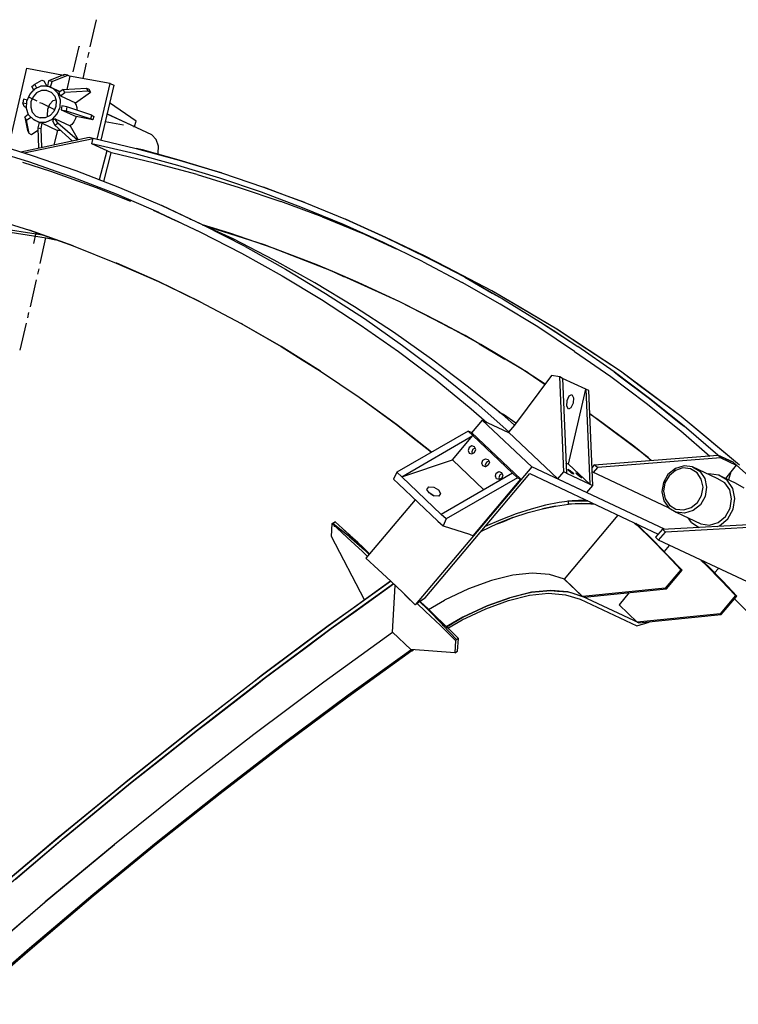
# Model space of a CAD drawing. Extents: x 2488 to 10898, y 15994 to 21934.
# Drawn here: x 6371 to 7013, y 18335 to 19215 of the extents above; entities that cross this region are included whole.
import ezdxf

# ---------------------------------------------------------------- set-up
doc = ezdxf.new("R2010")
doc.units = 0
doc.header["$LTSCALE"] = 200
for name, color, linetype in [('1', 7, 'CONTINUOUS'), ('2', 7, 'CONTINUOUS'), ('3', 7, 'CONTINUOUS'), ('6', 7, 'CONTINUOUS')]:
    doc.layers.add(name, color=color, linetype=linetype)

msp = doc.modelspace()

# ---------------------------------------------------------------- linework, layer by layer
at = {"layer": '1', "color": 1}
for p, q in [((6360.7953, 19100.2719), (6377.2715, 19171.4923)), ((6377.2715, 19171.4923), (6409.9585, 19165.38)), ((6384.4467, 19157.142), (6390.559, 19160.8624)), ((6390.559, 19160.8624), (6392.4193, 19160.0651)), ((6392.4193, 19160.0651), (6395.0766, 19155.2817)), ((6396.6712, 19160.0651), (6395.6082, 19155.2817)), ((6411.0215, 19165.9116), (6396.6712, 19160.0651)), ((6399.8602, 19159.5337), (6396.6712, 19160.0651)), ((6398.5313, 19154.4844), (6399.8602, 19159.5337)), ((6399.8602, 19159.5337), (6413.9448, 19165.38)), ((6409.9585, 19165.38), (6411.0215, 19165.9116)), ((6413.9448, 19165.38), (6411.0215, 19165.9116)), ((6415.8051, 19164.317), (6412.8818, 19152.3584)), ((6413.9448, 19165.38), (6415.8051, 19164.317)), ((6451.681, 19157.9391), (6415.2734, 19164.317)), ((6379.9291, 19148.1065), (6384.181, 19152.6241)), ((6381.7894, 19155.0161), (6384.4467, 19157.142)), ((6383.3837, 19151.8271), (6381.7894, 19155.0161)), ((6384.181, 19152.6241), (6383.3837, 19151.8271)), ((6389.7617, 19155.2817), (6384.181, 19152.6241)), ((6386.307, 19153.6871), (6384.4467, 19157.142)), ((6390.2933, 19151.5611), (6386.0413, 19149.4352)), ((6395.8739, 19155.5474), (6389.7617, 19155.2817)), ((6395.0766, 19151.5611), (6390.2933, 19151.5611)), ((6395.0766, 19155.2817), (6395.8739, 19155.5474)), ((6395.0766, 19151.5611), (6399.0629, 19149.9668)), ((6395.6082, 19155.2817), (6395.8739, 19155.5474)), ((6401.1889, 19153.1558), (6395.8739, 19155.5474)), ((6395.8739, 19155.5474), (6397.2026, 19155.0161)), ((6397.2026, 19155.0161), (6406.7695, 19150.4981)), ((6398.5313, 19154.4844), (6397.2026, 19155.0161)), ((6397.2026, 19155.0161), (6398.5313, 19154.4844)), ((6407.0352, 19150.4981), (6398.5313, 19154.4844)), ((6399.0629, 19149.9668), (6402.2519, 19146.5121)), ((6405.1752, 19148.9038), (6401.1889, 19153.1558)), ((6409.6928, 19152.3584), (6405.7065, 19149.7011)), ((6405.7065, 19149.7011), (6406.5038, 19148.1065)), ((6407.3011, 19146.7778), (6411.2874, 19149.7011)), ((6409.6928, 19152.3584), (6430.4212, 19153.6871)), ((6411.2874, 19149.7011), (6409.6928, 19152.3584)), ((6432.0156, 19151.0298), (6411.2874, 19149.7011)), ((6420.8543, 19140.6656), (6434.1416, 19149.9668)), ((6432.0156, 19151.0298), (6430.4212, 19153.6871)), ((6430.4212, 19153.6871), (6432.5472, 19152.6241)), ((6434.1416, 19149.9668), (6432.0156, 19151.0298)), ((6432.5472, 19152.6241), (6434.1416, 19149.9668)), ((6439.9881, 19107.9785), (6451.681, 19157.9391)), ((6454.87, 19156.3447), (6443.4428, 19107.1812)), ((6451.681, 19157.9391), (6454.87, 19156.3447)), ((6374.3484, 19143.8545), (6373.8168, 19140.6656)), ((6373.8168, 19140.6656), (6377.0058, 19139.8682)), ((6374.8798, 19137.2109), (6373.8168, 19140.6656)), ((6377.8031, 19143.0572), (6374.3484, 19143.8545)), ((6377.0058, 19135.6163), (6377.2715, 19141.9942)), ((6377.2715, 19141.9942), (6379.9291, 19148.1065)), ((6382.8524, 19145.9805), (6380.7264, 19141.4629)), ((6380.7264, 19141.4629), (6380.7264, 19136.6793)), ((6386.0413, 19149.4352), (6382.8524, 19145.9805)), ((6400.9232, 19142.5259), (6397.4683, 19139.0709)), ((6400.9232, 19142.5259), (6403.0492, 19143.3232)), ((6402.2519, 19146.5121), (6403.5805, 19142.2602)), ((6403.5805, 19142.2602), (6403.3149, 19137.2109)), ((6407.3011, 19143.0572), (6405.1752, 19148.9038)), ((6406.5038, 19148.1065), (6407.3011, 19146.7778)), ((6407.0352, 19136.6793), (6407.3011, 19143.0572)), ((6407.3011, 19146.7778), (6420.8543, 19140.6656)), ((6421.3857, 19139.0709), (6420.5884, 19140.6656)), ((6474.8011, 19124.1891), (6451.1494, 19140.6656)), ((6376.7401, 19136.1479), (6374.8798, 19137.2109)), ((6377.0058, 19135.882), (6376.7401, 19136.1479)), ((6376.7401, 19136.1479), (6377.0058, 19135.882)), ((6378.8661, 19129.77), (6377.0058, 19135.6163)), ((6380.7264, 19136.6793), (6382.0551, 19132.1616)), ((6382.0551, 19132.1616), (6385.244, 19128.707)), ((6395.6082, 19134.5533), (6395.3423, 19129.504)), ((6397.4683, 19139.0709), (6395.6082, 19134.5533)), ((6401.4546, 19132.693), (6397.9999, 19129.2383)), ((6403.3149, 19137.2109), (6401.4546, 19132.693)), ((6404.3778, 19130.567), (6407.0352, 19136.6793)), ((6408.3641, 19136.1479), (6407.8325, 19134.2876)), ((6407.8325, 19134.2876), (6412.3504, 19133.4903)), ((6407.8325, 19134.2876), (6421.3857, 19128.1754)), ((6408.6298, 19137.7423), (6408.3641, 19136.1479)), ((6413.1474, 19136.945), (6408.6298, 19137.7423)), ((6413.1474, 19136.945), (6412.3504, 19133.4903)), ((6412.3504, 19133.4903), (6434.4072, 19126.3151)), ((6435.2046, 19129.504), (6413.1474, 19136.945)), ((6422.183, 19136.1479), (6421.3857, 19139.0709)), ((6422.183, 19133.756), (6422.183, 19136.1479)), ((6378.6004, 19130.0357), (6375.4114, 19127.644)), ((6375.4114, 19127.644), (6377.8031, 19115.6852)), ((6377.0058, 19124.9864), (6375.4114, 19127.644)), ((6377.0058, 19124.9864), (6380.7264, 19127.644)), ((6379.3974, 19113.0278), (6377.0058, 19124.9864)), ((6378.8661, 19129.77), (6383.118, 19125.518)), ((6383.118, 19125.518), (6388.433, 19123.1261)), ((6388.9644, 19122.5947), (6383.118, 19125.518)), ((6385.244, 19128.707), (6389.2303, 19127.1124)), ((6388.433, 19123.1261), (6394.2793, 19123.392)), ((6388.433, 19123.1261), (6389.7617, 19122.5947)), ((6393.7479, 19127.1124), (6389.2303, 19127.1124)), ((6397.9999, 19129.2383), (6393.7479, 19127.1124)), ((6394.2793, 19123.392), (6400.1259, 19126.0494)), ((6395.3423, 19129.504), (6395.6082, 19127.9097)), ((6400.1259, 19126.0494), (6404.3778, 19130.567)), ((6401.1889, 19125.518), (6400.1259, 19124.455)), ((6400.1259, 19124.455), (6402.2519, 19120.4687)), ((6402.5175, 19126.3151), (6401.1889, 19125.518)), ((6402.5175, 19126.3151), (6416.0707, 19119.9371)), ((6404.9092, 19122.329), (6402.5175, 19126.3151)), ((6419.2597, 19123.6577), (6417.3994, 19121.2661)), ((6420.8543, 19126.581), (6419.2597, 19123.6577)), ((6421.3857, 19128.1754), (6420.8543, 19126.581)), ((6436.2675, 19125.2521), (6421.3857, 19128.1754)), ((6434.4072, 19126.3151), (6435.2046, 19129.504)), ((6436.2675, 19125.2521), (6434.4072, 19126.3151)), ((6435.2046, 19129.504), (6437.0649, 19128.441)), ((6437.0649, 19128.441), (6436.2675, 19125.2521)), ((6448.7577, 19130.833), (6473.4722, 19119.4058)), ((6448.7577, 19130.567), (6448.7577, 19130.833)), ((6488.8857, 19111.9648), (6448.7577, 19130.567)), ((6473.4722, 19119.4058), (6474.8011, 19124.1891)), ((6377.8031, 19115.6852), (6379.3974, 19113.0278)), ((6387.1043, 19115.9511), (6381.5234, 19111.9648)), ((6388.1673, 19122.8604), (6387.1043, 19118.0771)), ((6387.1043, 19118.0771), (6387.6357, 19100.006)), ((6387.1043, 19118.0771), (6390.0273, 19117.5455)), ((6389.7617, 19122.5947), (6388.1673, 19122.8604)), ((6389.7617, 19122.5947), (6388.9644, 19122.5947)), ((6391.0903, 19122.329), (6389.7617, 19122.5947)), ((6390.0273, 19117.5455), (6391.0903, 19122.329)), ((6390.559, 19100.5376), (6390.0273, 19117.5455)), ((6391.0903, 19122.329), (6404.6435, 19115.9511)), ((6404.6435, 19115.9511), (6401.4546, 19102.9293)), ((6402.2519, 19120.4687), (6404.9092, 19122.329)), ((6402.2519, 19120.4687), (6418.1967, 19106.3839)), ((6406.2381, 19115.9511), (6404.1122, 19115.9511)), ((6422.183, 19107.4472), (6404.9092, 19122.329)), ((6407.0352, 19115.9511), (6406.2381, 19115.9511)), ((6417.3994, 19121.2661), (6415.8051, 19119.9371)), ((6415.8051, 19119.9371), (6416.0707, 19119.9371)), ((6416.0707, 19119.9371), (6423.246, 19107.4472)), ((6472.6752, 19119.4058), (6473.4722, 19119.4058)), ((6342.4585, 19106.1182), (6382.0551, 19093.628)), ((6381.5234, 19111.9648), (6379.3974, 19113.0278)), ((6421.6514, 19107.1812), (6422.183, 19107.4472)), ((6422.183, 19107.4472), (6422.183, 19107.1812)), ((6423.246, 19107.4472), (6422.183, 19107.4472)), ((6492.872, 19107.7129), (6488.8857, 19111.9648)), ((6494.9979, 19101.8663), (6492.872, 19107.7129)), ((6379.9291, 19087.5161), (6340.3325, 19099.7403)), ((6494.7323, 19095.4883), (6494.9979, 19101.8663)), ((6382.0551, 19093.628), (6421.12, 19080.0751)), ((6494.2006, 19094.4254), (6494.7323, 19095.4883)), ((6373.2852, 19087.5161), (6398.5313, 19079.5435)), ((6418.7283, 19073.9629), (6379.9291, 19087.5161)), ((6398.5313, 19079.5435), (6439.1908, 19064.9273)), ((6421.12, 19080.0751), (6459.9193, 19064.9273)), ((6457.2617, 19058.8151), (6418.7283, 19073.9629)), ((6439.1908, 19064.9273), (6470.0175, 19052.7031)), ((6459.9193, 19064.9273), (6497.9212, 19048.7168)), ((6495.2636, 19042.6045), (6457.2617, 19058.8151)), ((6513.3345, 19033.8349), (6490.4803, 19044.1991)), ((6535.3916, 19030.9116), (6497.9212, 19048.7168)), ((6497.9212, 19048.7168), (6523.6987, 19036.4923)), ((6340.0668, 19039.1499), (6379.6634, 19026.6597)), ((6495.2636, 19042.6045), (6532.4683, 19025.0651)), ((6501.6416, 19039.1499), (6510.1455, 19035.4293)), ((6522.9014, 19036.4923), (6523.6987, 19036.4923)), ((6523.6987, 19036.4923), (6522.9014, 19036.4923)), ((6523.6987, 19036.4923), (6561.435, 19018.9531)), ((6418.7283, 19012.8408), (6379.6634, 19026.6597)), ((6379.6634, 19026.6597), (6399.5943, 19019.4844)), ((6572.3305, 19012.0435), (6535.3916, 19030.9116)), ((6561.435, 19018.9531), (6535.3916, 19030.9116)), ((6399.5943, 19019.4844), (6418.7283, 19012.8408)), ((6533.2656, 19024.5337), (6529.8109, 19026.128)), ((6532.4683, 19025.0651), (6569.1416, 19006.1972)), ((6598.1082, 19000.0849), (6561.435, 19018.9531)), ((6418.7283, 19012.8408), (6456.996, 18997.4273)), ((6572.3305, 19012.0435), (6608.4722, 18991.8467)), ((6569.1416, 19006.1972), (6605.2832, 18986.0001)), ((6634.5156, 18979.6222), (6598.1082, 19000.0849)), ((6457.7933, 18997.1616), (6456.996, 18997.4273)), ((6456.996, 18997.4273), (6494.9979, 18980.9511)), ((6494.9979, 18980.9511), (6457.7933, 18997.1616)), ((6608.4722, 18991.8467), (6644.0825, 18970.3209)), ((6605.2832, 18986.0001), (6640.6278, 18964.7403)), ((6532.2026, 18962.88), (6494.9979, 18980.9511)), ((6494.9979, 18980.9511), (6514.3974, 18971.3839)), ((6669.8602, 18958.3624), (6634.5156, 18979.6222)), ((6514.3974, 18971.3839), (6532.2026, 18962.88)), ((6640.6278, 18964.7403), (6675.1752, 18942.1518)), ((6644.0825, 18970.3209), (6678.8955, 18947.7325)), ((6532.2026, 18962.88), (6568.6102, 18943.4805)), ((6704.6732, 18935.5079), (6669.8602, 18958.3624)), ((6678.8955, 18947.7325), (6712.9114, 18923.8151)), ((6569.6732, 18942.9491), (6568.6102, 18943.4805)), ((6568.6102, 18943.4805), (6604.4862, 18922.7521)), ((6604.4862, 18922.7521), (6569.6732, 18942.9491)), ((6675.1752, 18942.1518), (6709.1908, 18918.5001)), ((6738.6889, 18911.5908), (6704.6732, 18935.5079)), ((6639.5649, 18900.695), (6604.4862, 18922.7521)), ((6604.4862, 18922.7521), (6623.0884, 18911.0592)), ((6712.9114, 18923.8151), (6746.1298, 18898.8349)), ((6709.1908, 18918.5001), (6742.1435, 18893.52)), ((6623.0884, 18911.0592), (6639.5649, 18900.695)), ((6771.9072, 18886.6104), (6738.6889, 18911.5908)), ((6639.5649, 18900.695), (6674.1122, 18877.5751)), ((6746.1298, 18898.8349), (6778.5511, 18872.5259)), ((6846.0511, 18896.9746), (6812.8325, 18852.5947)), ((6853.4921, 18895.646), (6846.0511, 18896.9746)), ((6855.8837, 18894.317), (6853.4921, 18895.646)), ((6856.9467, 18810.8722), (6853.4921, 18895.646)), ((6742.1435, 18893.52), (6774.2992, 18867.2109)), ((6804.3286, 18860.3013), (6771.9072, 18886.6104)), ((6855.8837, 18894.317), (6859.3384, 18809.8092)), ((6876.6122, 18884.7501), (6855.8837, 18894.317)), ((6675.1752, 18876.7778), (6674.1122, 18877.5751)), ((6674.1122, 18877.5751), (6707.5962, 18853.1261)), ((6707.5962, 18853.1261), (6675.1752, 18876.7778)), ((6859.87, 18874.6518), (6861.7303, 18878.9038)), ((6861.1987, 18817.7817), (6876.6122, 18884.7501)), ((6861.7303, 18878.9038), (6864.122, 18879.9668)), ((6864.122, 18879.9668), (6865.4506, 18877.0435)), ((6865.4506, 18877.0435), (6865.185, 18872.2602)), ((6879.2695, 18883.4214), (6876.6122, 18884.7501)), ((6876.6122, 18884.7501), (6880.0668, 18799.9766)), ((6882.7244, 18798.6479), (6879.2695, 18883.4214)), ((6778.5511, 18872.5259), (6807.7832, 18846.7481)), ((6859.6043, 18869.6026), (6859.87, 18874.6518)), ((6861.1987, 18866.945), (6859.6043, 18869.6026)), ((6863.3247, 18868.0079), (6861.1987, 18866.945)), ((6865.185, 18872.2602), (6863.3247, 18868.0079)), ((6774.2992, 18867.2109), (6788.118, 18854.9864)), ((6812.8325, 18852.5947), (6804.3286, 18860.3013)), ((6738.6889, 18828.4116), (6707.5962, 18853.1261)), ((6707.5962, 18853.1261), (6725.1357, 18839.3072)), ((6784.1318, 18857.1124), (6774.5649, 18845.6852)), ((6784.1318, 18857.1124), (6807.5175, 18845.9511)), ((6828.246, 18815.3901), (6784.1318, 18857.1124)), ((6812.8325, 18852.5947), (6807.5175, 18846.2168)), ((6771.3759, 18847.2798), (6707.8622, 18810.6065)), ((6712.3798, 18806.3545), (6775.6278, 18843.2935)), ((6757.557, 18821.5021), (6775.6278, 18843.2935)), ((6775.6278, 18843.2935), (6771.3759, 18847.2798)), ((6774.5649, 18845.9511), (6771.3759, 18847.2798)), ((6818.6791, 18804.2285), (6774.5649, 18845.9511)), ((6775.6278, 18843.2935), (6810.9722, 18809.8092)), ((6807.7832, 18846.7481), (6807.5175, 18846.2168)), ((6807.5175, 18846.2168), (6851.6318, 18804.4942)), ((6725.1357, 18839.3072), (6738.6889, 18828.4116)), ((6774.8305, 18833.9923), (6772.4389, 18832.6636)), ((6777.2222, 18833.195), (6774.8305, 18833.9923)), ((6778.2852, 18830.8033), (6777.2222, 18833.195)), ((6772.4389, 18832.6636), (6771.3759, 18830.006)), ((6771.3759, 18830.006), (6772.4389, 18827.6143)), ((6772.4389, 18827.6143), (6774.8305, 18826.817)), ((6775.6278, 18831.069), (6774.8305, 18828.6773)), ((6774.8305, 18828.6773), (6775.0962, 18827.083)), ((6774.8305, 18826.817), (6777.2222, 18828.146)), ((6775.6278, 18831.069), (6777.4881, 18832.132)), ((6777.2222, 18828.146), (6778.2852, 18830.8033)), ((6712.3798, 18806.3545), (6757.557, 18821.5021)), ((6828.246, 18815.3901), (6724.0727, 18692.083)), ((6757.557, 18821.5021), (6785.4604, 18794.9273)), ((6783.6004, 18818.579), (6784.6634, 18821.2364)), ((6784.6634, 18816.1871), (6783.6004, 18818.579)), ((6784.6634, 18821.2364), (6787.0551, 18822.5651)), ((6787.0551, 18815.3901), (6784.6634, 18816.1871)), ((6787.8524, 18819.642), (6786.7894, 18816.9844)), ((6786.7894, 18816.9844), (6787.3207, 18815.3901)), ((6787.0551, 18822.5651), (6789.4467, 18821.768)), ((6789.4467, 18816.7187), (6787.0551, 18815.3901)), ((6787.8524, 18819.642), (6789.7124, 18820.705)), ((6789.4467, 18821.768), (6790.5097, 18819.3761)), ((6790.5097, 18819.3761), (6789.4467, 18816.7187)), ((6946.7695, 18759.583), (6828.246, 18815.3901)), ((6861.1987, 18817.7817), (6858.807, 18818.579)), ((6880.0668, 18799.9766), (6861.1987, 18817.7817)), ((6964.309, 18816.1871), (6956.6024, 18813.7955)), ((6972.0156, 18815.3901), (6964.309, 18816.1871)), ((6972.0156, 18815.3901), (6978.3935, 18811.4038)), ((6994.0727, 18805.0259), (6972.0156, 18815.3901)), ((6707.8622, 18810.6065), (6704.9389, 18804.2285)), ((6707.8622, 18810.6065), (6712.3798, 18806.3545)), ((6733.1082, 18698.4609), (6826.6514, 18809.2778)), ((6810.9722, 18809.8092), (6747.4585, 18772.8702)), ((6795.8247, 18807.1518), (6796.622, 18809.8092)), ((6796.8876, 18804.7602), (6795.8247, 18807.1518)), ((6796.622, 18809.8092), (6799.0136, 18811.1381)), ((6799.0136, 18811.1381), (6801.4053, 18810.3408)), ((6799.8109, 18808.2148), (6799.0136, 18805.5572)), ((6799.8109, 18808.2148), (6801.6712, 18809.2778)), ((6801.4053, 18810.3408), (6802.4683, 18807.9491)), ((6802.4683, 18807.9491), (6801.6712, 18805.2915)), ((6810.9722, 18809.8092), (6815.4901, 18805.5572)), ((6826.6514, 18809.2778), (6941.1889, 18755.331)), ((6851.6318, 18804.4942), (6856.9467, 18810.8722)), ((6859.3384, 18809.8092), (6856.9467, 18810.8722)), ((6859.3384, 18809.8092), (6880.0668, 18799.9766)), ((6860.4014, 18813.2641), (6860.6673, 18813.2641)), ((6861.7303, 18811.6695), (6860.4014, 18813.2641)), ((6860.6673, 18813.2641), (6862.5273, 18812.2011)), ((6863.8563, 18809.8092), (6861.7303, 18811.6695)), ((6862.5273, 18812.2011), (6864.6533, 18810.3408)), ((6865.4506, 18808.7462), (6863.8563, 18809.8092)), ((6864.6533, 18810.3408), (6865.7163, 18809.0121)), ((6865.7163, 18809.0121), (6865.4506, 18808.7462)), ((6867.5766, 18809.8092), (6867.8423, 18810.0751)), ((6868.9053, 18808.4805), (6867.5766, 18809.8092)), ((6867.8423, 18810.0751), (6869.4369, 18809.0121)), ((6871.0313, 18806.6202), (6868.9053, 18808.4805)), ((6869.4369, 18809.0121), (6871.5629, 18807.1518)), ((6872.6259, 18805.5572), (6871.0313, 18806.6202)), ((6871.5629, 18807.1518), (6872.8916, 18805.5572)), ((6950.4901, 18778.7168), (6882.1928, 18810.8722)), ((6949.9585, 18808.4805), (6945.9722, 18801.3053)), ((6951.0215, 18807.4175), (6947.3011, 18801.0396)), ((6956.6024, 18813.7955), (6949.9585, 18808.4805)), ((6956.6024, 18812.2011), (6951.0215, 18807.4175)), ((6955.2734, 18812.4668), (6956.6024, 18813.7955)), ((6963.246, 18814.3271), (6956.6024, 18812.2011)), ((6970.1553, 18813.5298), (6963.246, 18814.3271)), ((6976.0019, 18810.0751), (6970.1553, 18813.5298)), ((6979.7222, 18804.2285), (6976.0019, 18810.0751)), ((6978.3935, 18811.4038), (6982.9114, 18805.0259)), ((6986.3661, 18809.0121), (6985.8345, 18808.7462)), ((6995.4014, 18807.9491), (6986.3661, 18809.0121)), ((6995.4014, 18807.9491), (7010.0175, 18801.0396)), ((7002.8423, 18803.4312), (6995.4014, 18807.9491)), ((6704.9389, 18804.2285), (6709.1908, 18800.2423)), ((6709.1908, 18800.2423), (6744.5352, 18766.7579)), ((6747.4585, 18772.8702), (6712.3798, 18806.3545)), ((6815.4901, 18805.5572), (6751.9764, 18768.8839)), ((6775.8935, 18753.7364), (6818.6791, 18804.2285)), ((6799.2793, 18803.9629), (6796.8876, 18804.7602)), ((6799.0136, 18805.5572), (6799.5453, 18803.9629)), ((6801.6712, 18805.2915), (6799.2793, 18803.9629)), ((6815.4901, 18805.5572), (6818.6791, 18804.2285)), ((6851.6318, 18804.4942), (6877.4092, 18792.5357)), ((6872.8916, 18805.5572), (6872.6259, 18805.5572)), ((6877.4092, 18792.5357), (6882.7244, 18798.6479)), ((6880.0668, 18799.9766), (6882.7244, 18798.6479)), ((6945.9722, 18801.3053), (6944.6435, 18793.333)), ((6945.9722, 18801.3053), (6947.3011, 18801.0396)), ((6947.3011, 18801.0396), (6945.9722, 18793.5986)), ((6981.3168, 18797.319), (6979.7222, 18804.2285)), ((6982.9114, 18805.0259), (6984.5058, 18797.0533)), ((7000.7163, 18801.0396), (6994.0727, 18805.0259)), ((7005.2342, 18794.6616), (7000.7163, 18801.0396)), ((7007.8916, 18795.9903), (7002.8423, 18803.4312)), ((7010.0175, 18801.0396), (7017.7244, 18796.5219)), ((6734.7026, 18795.193), (6736.2972, 18797.5849)), ((6736.5629, 18792.004), (6734.7026, 18795.193)), ((6736.2972, 18797.5849), (6740.8149, 18797.319)), ((6740.8149, 18789.3467), (6736.5629, 18792.004)), ((6737.8916, 18791.207), (6737.6259, 18791.207)), ((6740.8149, 18789.081), (6737.8916, 18791.207)), ((6740.8149, 18797.319), (6745.0668, 18794.9273)), ((6745.3325, 18789.081), (6740.8149, 18789.3467)), ((6745.0668, 18794.9273), (6746.9271, 18791.4727)), ((6746.9271, 18791.4727), (6745.3325, 18789.081)), ((6944.6435, 18793.333), (6944.6435, 18793.067)), ((6944.6435, 18793.067), (6946.2381, 18785.0947)), ((6945.9722, 18793.5986), (6947.5668, 18786.6891)), ((6976.2675, 18783.5001), (6979.9881, 18789.878)), ((6983.1771, 18788.8151), (6978.9252, 18781.3741)), ((6979.9881, 18789.878), (6981.3168, 18797.319)), ((6984.5058, 18797.0533), (6983.1771, 18788.8151)), ((7006.8286, 18786.6891), (7005.2342, 18794.6616)), ((7009.7519, 18786.955), (7007.8916, 18795.9903)), ((6724.0727, 18785.892), (6679.9585, 18733.8053)), ((6840.4702, 18781.1084), (6827.7144, 18777.6538)), ((6852.6948, 18783.5001), (6840.4702, 18781.1084)), ((6864.3876, 18785.0947), (6852.6948, 18783.5001)), ((6875.5492, 18785.6261), (6864.3876, 18785.0947)), ((6876.8778, 18785.3604), (6875.5492, 18785.6261)), ((6946.2381, 18785.0947), (6950.7558, 18778.7168)), ((6947.5668, 18786.6891), (6951.2874, 18781.1084)), ((6951.2874, 18781.1084), (6957.1337, 18777.3881)), ((6970.6869, 18778.9825), (6976.2675, 18783.5001)), ((6978.9252, 18781.3741), (6972.5472, 18776.3251)), ((7005.4999, 18778.4511), (7006.8286, 18786.6891)), ((7008.1572, 18777.3881), (7009.7519, 18786.955)), ((6751.9764, 18768.8839), (6747.4585, 18772.8702)), ((6814.4271, 18773.4018), (6800.6082, 18768.0869)), ((6827.7144, 18777.6538), (6814.4271, 18773.4018)), ((6950.7558, 18778.7168), (6957.3994, 18774.7305)), ((6957.1337, 18777.3881), (6964.0433, 18776.8565)), ((6964.8403, 18773.9332), (6957.3994, 18774.7305)), ((6957.3994, 18774.7305), (6979.4565, 18764.3663)), ((6964.0433, 18776.8565), (6970.6869, 18778.9825)), ((6972.5472, 18776.3251), (6964.8403, 18773.9332)), ((7001.2479, 18771.0102), (7005.4999, 18778.4511)), ((7003.3739, 18768.8839), (7008.1572, 18777.3881)), ((6744.5352, 18766.7579), (6749.0531, 18762.506)), ((6751.9764, 18768.8839), (6749.0531, 18762.506)), ((6749.0531, 18762.506), (6772.7046, 18755.331)), ((6800.6082, 18768.0869), (6786.7894, 18761.9746)), ((6970.9526, 18765.695), (6968.0293, 18769.6812)), ((6970.9526, 18765.695), (6977.8622, 18761.1773)), ((6979.4565, 18764.3663), (6987.1634, 18763.3033)), ((6987.1634, 18763.3033), (6994.87, 18765.695)), ((6994.0727, 18761.9746), (6995.933, 18762.7719)), ((6994.87, 18765.695), (7001.2479, 18771.0102)), ((6995.933, 18762.7719), (7003.3739, 18768.8839)), ((6772.7046, 18755.331), (6775.8935, 18753.7364)), ((6681.2874, 18734.8682), (6679.9585, 18733.8053)), ((6679.9585, 18733.8053), (6691.12, 18723.707)), ((6691.12, 18723.707), (6702.2813, 18713.3428)), ((6702.2813, 18713.3428), (6713.1771, 18702.9785)), ((6716.1004, 18699.7896), (6713.1771, 18702.9785)), ((6713.1771, 18702.9785), (6724.0727, 18692.083)), ((6724.0727, 18692.083), (6716.1004, 18699.7896)), ((6724.0727, 18692.083), (6725.4014, 18693.146)), ((6725.4014, 18693.146), (6726.7303, 18694.2089)), ((6726.7303, 18694.2089), (6728.3247, 18695.2719)), ((6728.3247, 18695.2719), (6729.6533, 18696.069)), ((6729.122, 18696.3349), (6729.6533, 18696.069)), ((6729.6533, 18696.069), (6733.1082, 18698.4609)), ((6729.6533, 18696.069), (6730.185, 18696.6006)), ((6730.185, 18696.6006), (6733.1082, 18698.4609))]:
    msp.add_line(p, q, dxfattribs=at)
at = {"layer": '2', "color": 1}
for p, q in [((6433.8759, 19190.6261), (6439.4565, 19214.8092)), ((6418.7283, 19168.3033), (6424.0433, 19190.892)), ((6424.0433, 19191.1577), (6424.0433, 19190.6261)), ((6424.0433, 19190.892), (6424.0433, 19191.1577)), ((6431.7499, 19181.0592), (6432.8129, 19185.8428)), ((6427.4979, 19162.191), (6430.6869, 19176.0102)), ((6386.5727, 19141.9942), (6379.1318, 19145.4491)), ((6388.6987, 19140.9312), (6390.559, 19140.1339)), ((6390.559, 19140.1339), (6392.4193, 19139.3369)), ((6392.4193, 19139.3369), (6401.9862, 19134.5533)), ((6447.1634, 19123.9234), (6463.6396, 19121.0001)), ((6383.3837, 19014.9668), (6385.5097, 19024.268)), ((6389.2303, 18996.896), (6394.2793, 19020.0161)), ((6387.1043, 18987.329), (6388.1673, 18992.1124)), ((6380.4604, 18958.3624), (6386.0413, 18982.5455)), ((6378.0688, 18948.5298), (6379.1318, 18953.3131)), ((6371.4252, 18919.5631), (6377.0058, 18943.7462))]:
    msp.add_line(p, q, dxfattribs=at)
at = {"layer": '3', "color": 1}
for p, q in [((6433.0786, 19109.5732), (6371.9565, 19096.5513)), ((6374.8798, 19095.754), (6436.5332, 19108.7759)), ((6436.5332, 19108.7759), (6433.0786, 19109.5732)), ((6435.4702, 19103.9923), (6436.5332, 19109.0415)), ((6436.5332, 19109.0415), (6475.0668, 19099.7403)), ((6474.0038, 19094.957), (6435.4702, 19103.9923)), ((6453.0097, 19095.754), (6435.4702, 19103.9923)), ((6448.7577, 19097.6143), (6441.8484, 19071.8369)), ((6480.6474, 19098.4116), (6475.0668, 19099.7403)), ((6475.0668, 19099.7403), (6513.3345, 19089.3761)), ((6513.3345, 19089.3761), (6480.6474, 19098.4116)), ((6446.1004, 19070.2423), (6452.744, 19095.754)), ((6491.2773, 19086.7187), (6453.0097, 19095.754)), ((6512.0058, 19084.5928), (6474.0038, 19094.957)), ((6545.7558, 19079.5435), (6513.3345, 19089.3761)), ((6513.3345, 19089.3761), (6551.0707, 19077.9491)), ((6529.2793, 19076.6202), (6491.2773, 19086.7187)), ((6549.7421, 19073.1656), (6512.0058, 19084.5928)), ((6551.0707, 19077.9491), (6545.7558, 19079.5435)), ((6529.2793, 19076.6202), (6567.0156, 19064.9273)), ((6586.9467, 19060.6754), (6549.7421, 19073.1656)), ((6551.0707, 19077.9491), (6588.5413, 19065.193)), ((6567.0156, 19064.9273), (6604.2202, 19052.4371)), ((6609.8011, 19057.2207), (6588.5413, 19065.193)), ((6588.5413, 19065.193), (6625.4803, 19051.3741)), ((6623.62, 19046.8565), (6586.9467, 19060.6754)), ((6625.4803, 19051.3741), (6609.8011, 19057.2207)), ((6641.1592, 19038.6182), (6604.2202, 19052.4371)), ((6660.0273, 19031.7089), (6623.62, 19046.8565)), ((6625.4803, 19051.3741), (6661.8876, 19036.4923)), ((6641.1592, 19038.6182), (6677.3011, 19023.7364)), ((6672.2519, 19031.7089), (6661.8876, 19036.4923)), ((6661.8876, 19036.4923), (6698.0293, 19020.2817)), ((6389.496, 19022.6734), (6326.2479, 19032.506)), ((6331.2972, 19029.8486), (6394.5453, 19020.0161)), ((6558.5117, 19024.0021), (6534.0629, 19031.443)), ((6558.5117, 19024.0021), (6534.3286, 19031.443)), ((6589.6043, 19013.6381), (6534.3286, 19031.1773)), ((6660.0273, 19031.7089), (6707.0649, 19010.1832)), ((6695.9033, 19015.7641), (6660.0273, 19031.7089)), ((6698.0293, 19020.2817), (6672.2519, 19031.7089)), ((6392.4193, 19021.8761), (6389.496, 19022.6734)), ((6394.5453, 19020.0161), (6403.0492, 19018.1558)), ((6589.6043, 19013.3722), (6558.5117, 19024.0021)), ((6597.3109, 19010.7148), (6558.5117, 19024.0021)), ((6707.0649, 19010.1832), (6677.5668, 19023.7364)), ((6732.5766, 19003.8053), (6698.0293, 19020.2817)), ((6698.0293, 19020.2817), (6733.3739, 19003.0079)), ((6650.7264, 18989.7207), (6589.6043, 19013.6381)), ((6597.3109, 19010.7148), (6589.6043, 19013.3722)), ((6635.5786, 18996.0986), (6597.3109, 19010.7148)), ((6731.2479, 18998.4903), (6695.9033, 19015.7641)), ((6752.7734, 18993.441), (6732.5766, 19003.8053)), ((6733.3739, 19003.0079), (6752.7734, 18993.441)), ((6768.4526, 18984.6714), (6733.3739, 19003.0079)), ((6650.7264, 18989.7207), (6635.5786, 18996.0986)), ((6673.3149, 18980.1538), (6635.5786, 18996.0986)), ((6731.2479, 18998.4903), (6766.0609, 18980.1538)), ((6792.6357, 18972.7129), (6752.7734, 18993.441)), ((6673.3149, 18980.1538), (6650.7264, 18989.7207)), ((6710.5195, 18962.88), (6650.7264, 18989.7207)), ((6652.0551, 18988.9234), (6651.7894, 18988.9234)), ((6652.8524, 18988.6577), (6652.0551, 18988.9234)), ((6661.0903, 18984.9371), (6652.8524, 18988.6577)), ((6768.4526, 18984.6714), (6792.9014, 18970.5869)), ((6768.4526, 18984.6714), (6802.7342, 18965.006)), ((6710.5195, 18962.88), (6673.3149, 18980.1538)), ((6800.0766, 18960.754), (6766.0609, 18980.1538)), ((6850.8345, 18938.4312), (6792.6357, 18972.7129)), ((6812.0352, 18961.2857), (6792.6357, 18972.7129)), ((6792.9014, 18970.5869), (6802.7342, 18965.006)), ((6802.7342, 18965.006), (6836.2183, 18944.5435)), ((6768.7183, 18932.5849), (6710.5195, 18962.88)), ((6746.9271, 18944.2778), (6710.5195, 18962.88)), ((6833.8266, 18940.2915), (6800.0766, 18960.754)), ((6850.8345, 18938.4312), (6812.0352, 18961.2857)), ((6768.4526, 18932.5849), (6746.9271, 18944.2778)), ((6782.8031, 18924.6124), (6746.9271, 18944.2778)), ((6755.6967, 18939.2285), (6750.6474, 18941.8862)), ((6866.5136, 18918.5001), (6833.8266, 18940.2915)), ((6836.2183, 18944.5435), (6850.5688, 18935.2423)), ((6836.2183, 18944.5435), (6869.4369, 18922.7521)), ((6869.7026, 18925.6754), (6850.8345, 18938.4312)), ((6907.4389, 18900.695), (6850.8345, 18938.4312)), ((6782.8031, 18924.6124), (6768.4526, 18932.5849)), ((6825.057, 18899.3663), (6768.7183, 18932.5849)), ((6850.5688, 18935.2423), (6869.4369, 18922.7521)), ((6781.4744, 18925.144), (6804.3286, 18911.5908)), ((6818.1474, 18903.6182), (6782.8031, 18924.6124)), ((6901.8582, 18900.1636), (6869.4369, 18922.7521)), ((6907.4389, 18900.695), (6869.7026, 18925.6754)), ((6866.5136, 18918.5001), (6898.935, 18895.9116)), ((6825.057, 18899.1006), (6818.1474, 18903.6182)), ((6840.2046, 18889.268), (6818.1474, 18903.6182)), ((6825.057, 18899.3663), (6840.2046, 18889.0021)), ((6840.2046, 18889.268), (6825.057, 18899.1006)), ((6898.935, 18895.9116), (6930.559, 18872.2602)), ((6901.8582, 18900.1636), (6906.3759, 18896.7089)), ((6933.4823, 18876.2462), (6901.8582, 18900.1636)), ((6906.3759, 18896.7089), (6933.4823, 18876.2462)), ((6925.5097, 18887.142), (6907.4389, 18900.695)), ((6961.6514, 18860.3013), (6907.4389, 18900.695)), ((6961.6514, 18860.3013), (6925.5097, 18887.142)), ((6930.559, 18872.2602), (6961.3857, 18847.5455)), ((6933.4823, 18876.2462), (6960.057, 18854.9864)), ((6964.309, 18851.5317), (6933.4823, 18876.2462)), ((6802.9999, 18862.1616), (6799.2793, 18864.0219)), ((6814.1614, 18854.455), (6802.9999, 18862.1616)), ((6932.4193, 18823.628), (6880.0668, 18862.693)), ((6886.4448, 18858.1754), (6880.0668, 18862.4273)), ((6886.4448, 18858.1754), (6880.0668, 18862.4273)), ((6979.1908, 18845.6852), (6961.6514, 18860.3013)), ((7014.0038, 18816.7187), (6961.6514, 18860.3013)), ((6919.3974, 18833.7266), (6886.4448, 18858.1754)), ((6960.057, 18854.9864), (6964.309, 18851.5317)), ((6994.6043, 18825.754), (6964.309, 18851.5317)), ((6961.3857, 18847.5455), (6987.4291, 18824.957)), ((7014.0038, 18816.7187), (6979.1908, 18845.6852)), ((6932.4193, 18823.3624), (6919.3974, 18833.7266)), ((6935.0766, 18820.9707), (6919.3974, 18833.7266)), ((6884.0531, 18817.2501), (6994.6043, 18825.754)), ((6994.6043, 18825.754), (6997.2617, 18823.3624)), ((6994.6043, 18825.754), (7008.1572, 18819.3761)), ((7008.1572, 18819.3761), (6994.6043, 18825.754)), ((6884.0531, 18817.2501), (6881.9271, 18814.5928)), ((6886.9764, 18814.8584), (6884.0531, 18817.2501)), ((6997.2617, 18823.3624), (6886.9764, 18814.8584)), ((6935.0766, 18820.9707), (6932.4193, 18823.628)), ((6935.0766, 18820.9707), (6932.4193, 18823.3624)), ((6997.2617, 18823.3624), (7010.8149, 18816.9844)), ((7010.8149, 18816.9844), (7001.2479, 18805.0259)), ((7010.8149, 18816.9844), (7008.1572, 18819.3761)), ((7025.1654, 18804.2285), (7008.1572, 18819.3761)), ((6886.9764, 18814.8584), (6883.2558, 18810.3408)), ((7006.0313, 18810.8722), (7004.1712, 18803.6972)), ((6945.1752, 18759.583), (7058.118, 18765.695)), ((7060.7754, 18763.3033), (6947.8325, 18756.9254)), ((6945.1752, 18759.583), (6938.7972, 18752.4077)), ((6941.4546, 18749.7501), (6947.8325, 18756.9254)), ((6947.8325, 18756.9254), (6945.1752, 18759.583)), ((6938.7972, 18752.4077), (6941.4546, 18749.7501)), ((7030.4803, 18708.0278), (6941.4546, 18749.7501)), ((7048.2852, 18657.8013), (7009.4862, 18697.3979))]:
    msp.add_line(p, q, dxfattribs=at)
at = {"layer": '6', "color": 1}
for p, q in [((6849.5058, 18780.3111), (6837.8129, 18777.9195)), ((6844.9881, 18779.2481), (6849.5058, 18780.3111)), ((6849.5058, 18780.3111), (6861.1987, 18781.9058)), ((6860.4014, 18784.5631), (6861.1987, 18784.5631)), ((6861.1987, 18784.5631), (6860.4014, 18784.5631)), ((6861.1987, 18784.5631), (6869.9683, 18785.0947)), ((6861.1987, 18781.9058), (6861.1987, 18784.5631)), ((6872.6259, 18782.7031), (6861.1987, 18781.9058)), ((6861.1987, 18781.9058), (6863.8563, 18782.1714)), ((6869.9683, 18785.0947), (6861.4644, 18784.5631)), ((6863.8563, 18782.1714), (6872.6259, 18782.7031)), ((6878.4722, 18784.829), (6869.9683, 18785.0947)), ((6869.9683, 18785.0947), (6878.4722, 18784.829)), ((6883.2558, 18782.1714), (6872.6259, 18782.7031)), ((6872.6259, 18782.7031), (6881.1298, 18782.4371)), ((6881.1298, 18782.4371), (6883.2558, 18782.1714)), ((6883.2558, 18782.1714), (6884.5845, 18781.9058)), ((6811.5038, 18769.9472), (6825.057, 18774.4648)), ((6825.057, 18774.4648), (6824.7913, 18774.1991)), ((6825.057, 18774.4648), (6837.8129, 18777.9195)), ((6837.8129, 18777.9195), (6844.9881, 18779.2481)), ((6857.4783, 18714.9371), (6905.5786, 18772.0732)), ((6649.3974, 18753.205), (6649.9291, 18764.632)), ((6649.9291, 18764.632), (6650.1948, 18764.632)), ((6663.4823, 18752.142), (6649.9291, 18764.632)), ((6649.9291, 18764.632), (6662.685, 18752.9391)), ((6650.1948, 18764.632), (6650.4604, 18764.8979)), ((6650.4604, 18764.8979), (6650.7264, 18764.8979)), ((6652.5864, 18766.2266), (6650.7264, 18765.1636)), ((6650.7264, 18765.1636), (6651.2577, 18765.4293)), ((6650.7264, 18765.1636), (6664.2793, 18754.0021)), ((6650.7264, 18764.8979), (6650.7264, 18765.1636)), ((6651.2577, 18765.4293), (6652.5864, 18766.2266)), ((6659.2303, 18760.1143), (6652.5864, 18766.2266)), ((6797.4193, 18764.3663), (6783.0688, 18757.7227)), ((6811.5038, 18769.9472), (6797.4193, 18764.3663)), ((6797.4193, 18764.3663), (6803.2656, 18766.4923)), ((6803.2656, 18766.4923), (6811.5038, 18769.9472)), ((6920.1948, 18765.1636), (6922.3207, 18763.3033)), ((6923.6494, 18762.506), (6921.2577, 18764.632)), ((6922.3207, 18763.3033), (6935.6082, 18750.2817)), ((6936.9369, 18749.4844), (6923.6494, 18762.506)), ((6659.2303, 18760.1143), (6665.0766, 18754.7994)), ((6666.1396, 18753.7364), (6659.2303, 18760.1143)), ((6664.2793, 18754.0021), (6665.0766, 18753.205)), ((6665.0766, 18754.7994), (6666.1396, 18753.7364)), ((6673.0492, 18747.6241), (6666.1396, 18753.7364)), ((6678.8955, 18696.6006), (6649.3974, 18753.205)), ((6662.685, 18752.9391), (6663.4823, 18752.142)), ((6663.4823, 18752.142), (6677.0352, 18739.6518)), ((6665.0766, 18753.205), (6678.8955, 18741.2462)), ((6677.3011, 18743.6381), (6673.0492, 18747.6241)), ((6679.6928, 18741.2462), (6673.0492, 18747.6241)), ((6935.6082, 18750.2817), (6948.6298, 18736.9942)), ((6949.9585, 18736.1972), (6936.9369, 18749.4844)), ((6951.0215, 18744.9668), (6946.5038, 18739.6518)), ((6677.0352, 18739.6518), (6681.2874, 18735.3999)), ((6679.6928, 18741.2462), (6677.3011, 18743.6381)), ((6678.8955, 18741.2462), (6682.8818, 18737.2602)), ((6683.1474, 18737.7915), (6679.6928, 18741.2462)), ((6682.8818, 18737.2602), (6683.1474, 18737.7915)), ((6948.6298, 18736.9942), (6961.3857, 18723.441)), ((6962.7144, 18722.9097), (6949.9585, 18736.1972)), ((6979.7222, 18731.6793), (6981.0511, 18730.882)), ((6984.5058, 18727.1616), (6979.7222, 18731.6793)), ((6981.0511, 18730.882), (6985.8345, 18726.63)), ((6811.5038, 18718.6577), (6792.37, 18713.8741)), ((6828.7773, 18720.2521), (6811.5038, 18718.6577)), ((6844.1908, 18719.1891), (6828.7773, 18720.2521)), ((6857.4783, 18714.9371), (6844.1908, 18719.1891)), ((6961.3857, 18723.441), (6947.5668, 18706.9648)), ((6948.6298, 18706.4332), (6962.7144, 18722.9097)), ((6961.3857, 18723.441), (6962.7144, 18722.9097)), ((6962.7144, 18722.9097), (6961.3857, 18723.441)), ((6997.5273, 18713.8741), (6984.5058, 18727.1616)), ((6985.8345, 18726.63), (6998.8563, 18713.3428)), ((6991.681, 18720.518), (6995.1357, 18724.504)), ((6646.4744, 18673.2148), (6702.0156, 18713.3428)), ((6704.6732, 18710.6852), (6649.1318, 18670.8232)), ((6702.0156, 18713.3428), (6666.6712, 18687.5651)), ((6669.3286, 18685.1734), (6704.6732, 18710.6852)), ((6792.37, 18713.8741), (6771.9072, 18706.4332)), ((6873.6889, 18699.5239), (6857.2124, 18714.9371)), ((6857.4783, 18714.9371), (6873.6889, 18699.5239)), ((7010.2832, 18700.3209), (6997.5273, 18713.8741)), ((6998.8563, 18713.3428), (7011.6122, 18699.7896)), ((6703.8759, 18667.6339), (6706.2675, 18709.3565)), ((6771.9072, 18706.4332), (6750.3818, 18696.3349)), ((6827.9803, 18703.2442), (6808.8462, 18698.4609)), ((6809.1122, 18698.7266), (6824.2597, 18702.4472)), ((6824.2597, 18702.4472), (6827.9803, 18703.2442)), ((6826.3857, 18700.5869), (6843.3935, 18702.4472)), ((6845.2538, 18704.8388), (6827.9803, 18703.2442)), ((6827.9803, 18703.2442), (6838.3443, 18704.3072)), ((6838.3443, 18704.3072), (6845.2538, 18704.8388)), ((6843.3935, 18702.4472), (6858.5413, 18701.1182)), ((6860.6673, 18703.7759), (6845.2538, 18704.8388)), ((6845.2538, 18704.8388), (6851.3661, 18704.3072)), ((6851.3661, 18704.3072), (6860.6673, 18703.7759)), ((6858.5413, 18701.1182), (6871.5629, 18697.132)), ((6873.6889, 18699.5239), (6860.6673, 18703.7759)), ((6860.6673, 18703.7759), (6863.3247, 18702.9785)), ((6863.3247, 18702.9785), (6873.6889, 18699.5239)), ((6866.5136, 18701.6499), (6866.2479, 18701.9156)), ((6947.5668, 18706.9648), (6873.6889, 18699.5239)), ((6875.0175, 18698.9923), (6948.6298, 18706.4332)), ((6915.4114, 18702.9785), (6906.3759, 18692.083)), ((6947.5668, 18706.9648), (6948.6298, 18706.4332)), ((6725.6673, 18693.4116), (6733.3739, 18686.2364)), ((6728.059, 18695.006), (6728.8563, 18694.7403)), ((6735.4999, 18687.831), (6728.059, 18695.006)), ((6728.8563, 18694.7403), (6735.7656, 18688.3624)), ((6736.0313, 18687.831), (6750.3818, 18696.3349)), ((6787.3207, 18688.628), (6807.5175, 18696.069)), ((6808.8462, 18698.4609), (6788.3837, 18691.02)), ((6788.3837, 18691.02), (6792.6357, 18692.6143)), ((6792.6357, 18692.6143), (6808.8462, 18698.4609)), ((6807.5175, 18696.069), (6826.3857, 18700.5869)), ((6808.8462, 18698.4609), (6809.1122, 18698.7266)), ((6871.5629, 18697.132), (6922.0551, 18673.2148)), ((6923.9154, 18675.8722), (6873.6889, 18699.5239)), ((6873.6889, 18699.5239), (6875.0175, 18698.9923)), ((6906.3759, 18692.083), (6922.5864, 18676.6695)), ((7010.2832, 18700.3209), (6996.4644, 18684.1104)), ((6997.5273, 18683.3131), (7011.6122, 18699.7896)), ((7011.6122, 18699.7896), (7010.2832, 18700.3209)), ((6666.6712, 18687.5651), (6646.4744, 18673.2148)), ((6649.1318, 18670.8232), (6669.3286, 18685.1734)), ((6733.3739, 18686.2364), (6746.9271, 18673.4805)), ((6748.5215, 18674.5435), (6735.4999, 18687.831)), ((6742.4092, 18681.9844), (6735.7656, 18688.3624)), ((6735.7656, 18688.3624), (6738.1572, 18685.9707)), ((6738.1572, 18685.9707), (6742.4092, 18681.9844)), ((6766.0609, 18678.5298), (6787.3207, 18688.628)), ((6788.3837, 18691.02), (6766.5923, 18680.9214)), ((6766.5923, 18680.9214), (6775.6278, 18685.1734)), ((6775.6278, 18685.1734), (6788.3837, 18691.02)), ((6996.4644, 18684.1104), (6922.5864, 18676.6695)), ((6923.9154, 18675.8722), (6997.5273, 18683.3131)), ((6996.4644, 18684.1104), (6997.5273, 18683.3131)), ((6742.4092, 18681.9844), (6749.0531, 18675.3408)), ((6749.0531, 18673.7462), (6748.5215, 18674.5435)), ((6750.1161, 18674.2778), (6749.0531, 18675.3408)), ((6749.0531, 18675.3408), (6755.9624, 18668.6972)), ((6766.5923, 18680.9214), (6751.9764, 18672.4175)), ((6751.9764, 18672.1518), (6758.0884, 18675.8722)), ((6753.3051, 18671.0888), (6766.0609, 18678.5298)), ((6758.0884, 18675.8722), (6766.5923, 18680.9214)), ((6922.0551, 18673.2148), (6933.2163, 18676.6695)), ((6922.5864, 18676.6695), (6923.9154, 18675.8722)), ((6586.681, 18628.569), (6646.4744, 18673.2148)), ((6649.1318, 18670.8232), (6589.3384, 18626.1773)), ((6646.4744, 18673.2148), (6623.3543, 18655.941)), ((6626.0117, 18653.2837), (6649.1318, 18670.8232)), ((6703.8759, 18667.3682), (6642.4881, 18622.9883)), ((6720.3524, 18652.2207), (6703.8759, 18667.6339)), ((6746.9271, 18673.4805), (6760.2144, 18660.193)), ((6746.9271, 18673.4805), (6747.7244, 18672.6832)), ((6747.7244, 18672.6832), (6760.2144, 18660.193)), ((6761.0117, 18660.9903), (6749.0531, 18673.7462)), ((6755.9624, 18668.6972), (6750.1161, 18674.2778)), ((6762.872, 18662.0533), (6755.9624, 18668.6972)), ((6760.2144, 18660.193), (6759.683, 18649.0317)), ((6760.2144, 18660.193), (6760.4803, 18660.4589)), ((6760.4803, 18660.4589), (6760.746, 18660.7246)), ((6760.746, 18660.7246), (6761.0117, 18660.7246)), ((6762.872, 18662.0533), (6761.0117, 18660.9903)), ((6761.0117, 18660.9903), (6761.5433, 18661.256)), ((6761.0117, 18660.7246), (6761.0117, 18660.9903)), ((6761.5433, 18661.256), (6762.872, 18662.0533)), ((6762.0747, 18650.6261), (6762.872, 18662.0533)), ((6623.3543, 18655.941), (6586.681, 18628.569)), ((6589.3384, 18626.1773), (6626.0117, 18653.2837)), ((6721.1494, 18650.892), (6664.0136, 18609.7011)), ((6664.2793, 18611.5611), (6720.3524, 18651.955)), ((6759.683, 18649.0317), (6720.3524, 18652.2207)), ((6720.3524, 18651.955), (6721.1494, 18650.892)), ((6721.1494, 18650.892), (6722.744, 18651.955)), ((6759.683, 18649.0317), (6762.0747, 18650.6261)), ((6527.1533, 18582.5947), (6586.681, 18628.569)), ((6589.3384, 18626.1773), (6529.8109, 18580.2031)), ((6580.0374, 18623.254), (6536.7202, 18590.0357)), ((6586.681, 18628.569), (6580.0374, 18623.254)), ((6642.4881, 18622.9883), (6580.0374, 18576.2168)), ((6582.6948, 18620.8624), (6589.3384, 18626.1773)), ((6539.3778, 18587.378), (6582.6948, 18620.8624)), ((6607.1435, 18569.0415), (6664.2793, 18611.5611)), ((6664.0136, 18609.7011), (6607.1435, 18567.1812)), ((6536.7202, 18590.0357), (6527.1533, 18582.5947)), ((6529.8109, 18580.2031), (6539.3778, 18587.378)), ((6467.3602, 18535.0259), (6527.1533, 18582.5947)), ((6529.8109, 18580.2031), (6470.0175, 18532.6339)), ((6527.1533, 18582.5947), (6493.4033, 18555.754)), ((6496.0609, 18553.3624), (6529.8109, 18580.2031)), ((6580.0374, 18576.2168), (6517.8524, 18527.8506)), ((6550.0077, 18524.9273), (6607.1435, 18569.0415)), ((6607.1435, 18567.1812), (6550.0077, 18523.333)), ((6493.4033, 18555.754), (6467.3602, 18535.0259)), ((6470.0175, 18532.6339), (6496.0609, 18553.3624)), ((6407.8325, 18486.394), (6467.3602, 18535.0259)), ((6467.3602, 18535.0259), (6450.0864, 18520.941)), ((6470.0175, 18532.6339), (6410.4901, 18484.0021)), ((6452.744, 18518.5494), (6470.0175, 18532.6339)), ((6517.5864, 18527.5849), (6455.6673, 18477.8901)), ((6492.872, 18479.7501), (6550.0077, 18524.9273)), ((6517.8524, 18527.8506), (6517.5864, 18527.5849)), ((6450.0864, 18520.941), (6407.8325, 18486.394)), ((6410.4901, 18484.0021), (6452.744, 18518.5494)), ((6550.0077, 18523.333), (6493.1376, 18478.1558)), ((6348.8364, 18436.4332), (6407.8325, 18486.394)), ((6410.4901, 18484.0021), (6351.494, 18433.7759)), ((6407.0352, 18485.5967), (6364.2499, 18449.455)), ((6366.9072, 18446.7974), (6409.6928, 18483.205)), ((6407.8325, 18486.394), (6407.0352, 18485.5967)), ((6409.6928, 18483.205), (6410.4901, 18484.0021)), ((6393.7479, 18426.6006), (6455.6673, 18477.8901)), ((6455.1357, 18477.6241), (6393.7479, 18426.6006)), ((6436.2675, 18433.2442), (6492.872, 18479.7501)), ((6493.1376, 18478.1558), (6436.5332, 18431.6499)), ((6455.6673, 18477.8901), (6455.1357, 18477.6241)), ((6379.6634, 18385.4097), (6436.2675, 18433.2442)), ((6436.5332, 18431.6499), (6380.1948, 18383.8151)), ((6332.0943, 18373.7168), (6393.7479, 18426.6006)), ((6393.2163, 18426.069), (6332.0943, 18373.7168)), ((6393.7479, 18426.6006), (6393.2163, 18426.069)), ((6323.3247, 18336.5121), (6379.6634, 18385.4097)), ((6380.1948, 18383.8151), (6323.8563, 18335.1832))]:
    msp.add_line(p, q, dxfattribs=at)
msp.add_point((6652.0551, 18762.2403), dxfattribs=at)

doc.saveas('drawing.dxf')
